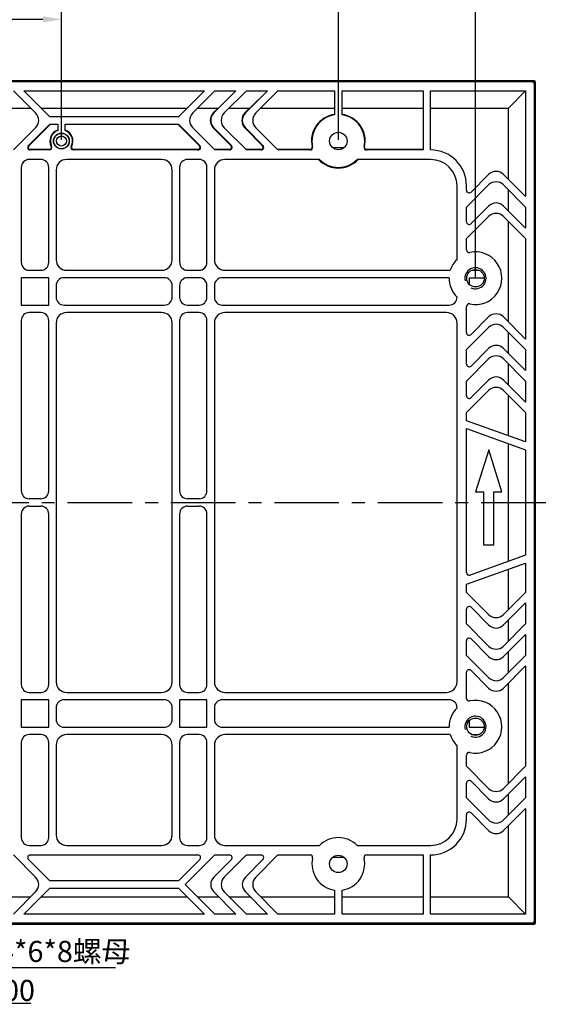
# Model space of a CAD drawing. Units: millimetres. Extents: x 7516 to 8220, y 87 to 585.
# Drawn here: x 7928 to 8029, y 302 to 489 of the extents above; entities that cross this region are included whole.
import ezdxf

# ---------------------------------------------------------------- set-up
doc = ezdxf.new("R2010")
doc.units = ezdxf.units.MM
doc.header["$LTSCALE"] = 32.67
doc.header["$PDMODE"] = 3
doc.header["$PDSIZE"] = 8
doc.linetypes.add('CENTER', pattern=[0.6, 0.375, -0.075, 0.075, -0.075])
doc.layers.get('0').update_dxf_attribs({"linetype": 'CONTINUOUS'})
doc.layers.get('Defpoints').update_dxf_attribs({"linetype": 'CONTINUOUS'})
doc.layers.add('02___PRT_ALL_AXES', color=7, linetype='CONTINUOUS')
doc.layers.add('中心线', color=1, linetype='CENTER', plot=False)
doc.styles.get("Standard").update_dxf_attribs({"font": 'txt', "width": 0.85})
doc.styles.add('宋体', font='txt')
doc.dimstyles.get("Standard").update_dxf_attribs({"dimtxt": 3.5, "dimasz": 3.5, "dimexe": 0.2, "dimexo": 0.2, "dimgap": 0.5, "dimtad": 1, "dimzin": 1, "dimdsep": 46, "dimtxsty": 'Standard', "dimcen": 0.09, "dimadec": 0, "dimazin": 0, "dimtp": 0.01, "dimtm": 0.01, "dimtfac": 1, "dimtofl": 0, "dimtmove": 0, "dimatfit": 3, "dimfxl": 0, "dimtolj": 1, "dimarcsym": 0})
doc.dimstyles.new('STANDARD(2)', dxfattribs={"dimtxt": 4, "dimasz": 3.5, "dimexe": 2, "dimexo": 0.2, "dimgap": 0.5, "dimtad": 1, "dimzin": 1, "dimdsep": 46, "dimtxsty": 'Standard', "dimcen": 0.09, "dimclrd": 6, "dimclre": 1, "dimclrt": 3, "dimadec": 0, "dimazin": 0, "dimtp": 0.01, "dimtm": 0.01, "dimtfac": 1, "dimtofl": 0, "dimtmove": 0, "dimatfit": 3, "dimfxl": 0, "dimtolj": 1, "dimarcsym": 0})
doc.dimstyles.new('副本 (2) STANDARD', dxfattribs={"dimtxt": 4, "dimasz": 3.5, "dimexe": 2, "dimexo": 0.5, "dimgap": 0.5, "dimtad": 1, "dimtoh": 1, "dimzin": 1, "dimdsep": 46, "dimtxsty": '宋体', "dimcen": 0.09, "dimclrd": 6, "dimclre": 1, "dimclrt": 3, "dimadec": 0, "dimazin": 0, "dimtp": 0.01, "dimtm": 0.01, "dimtfac": 1, "dimtofl": 0, "dimtmove": 0, "dimatfit": 3, "dimfxl": 0, "dimtolj": 1, "dimarcsym": 0})

# ---------------------------------------------------------------- blocks, each defined once
blk = doc.blocks.new('*D36')
at = {"color": 1, "lineweight": -2}
for p, q in [((7865.64, 477.42), (7865.64, 490.92)), ((7935.64, 466.07), (7935.64, 490.92))]:
    blk.add_line(p, q, dxfattribs=at)
at = {"color": 6, "lineweight": -2}
blk.add_line((7932.14, 488.92), (7869.14, 488.92), dxfattribs=at)
at = {"color": 6}
for points in [[(7869.14, 489.51), (7869.14, 488.34), (7865.64, 488.92)], [(7932.14, 489.51), (7932.14, 488.34), (7935.64, 488.92)]]:
    blk.add_solid(points, dxfattribs=at)
at = {"layer": 'Defpoints', "color": 0}
for p in [(7865.64, 488.92), (7865.64, 477.22), (7935.64, 465.87)]:
    blk.add_point(p, dxfattribs=at)
at = {"color": 3, "insert": (7900.64, 491.59), "char_height": 4, "attachment_point": 5}
blk.add_mtext('\\A1;{\\W1;\\C1;△}70.00', dxfattribs=at)
blk = doc.blocks.new('*D38')
at = {"color": 1, "lineweight": -2}
for p, q in [((7865.64, 477.42), (7865.64, 497.86)), ((7988.14, 466.07), (7988.14, 497.86))]:
    blk.add_line(p, q, dxfattribs=at)
at = {"color": 6, "lineweight": -2}
blk.add_line((7984.64, 495.86), (7869.14, 495.86), dxfattribs=at)
at = {"color": 6}
for points in [[(7869.14, 496.44), (7869.14, 495.28), (7865.64, 495.86)], [(7984.64, 496.44), (7984.64, 495.28), (7988.14, 495.86)]]:
    blk.add_solid(points, dxfattribs=at)
at = {"layer": 'Defpoints', "color": 0}
for p in [(7865.64, 495.86), (7865.64, 477.22), (7988.14, 465.87)]:
    blk.add_point(p, dxfattribs=at)
at = {"color": 3, "insert": (7926.89, 498.36), "char_height": 4, "attachment_point": 5}
blk.add_mtext('\\A1;122.50', dxfattribs=at)
blk = doc.blocks.new('*D40')
at = {"color": 1, "lineweight": -2}
for p, q in [((7865.64, 477.42), (7865.64, 504.83)), ((8014.14, 440.07), (8014.14, 504.83))]:
    blk.add_line(p, q, dxfattribs=at)
at = {"color": 6, "lineweight": -2}
blk.add_line((8010.64, 502.83), (7869.14, 502.83), dxfattribs=at)
at = {"color": 6}
for points in [[(7869.14, 503.41), (7869.14, 502.25), (7865.64, 502.83)], [(8010.64, 503.41), (8010.64, 502.25), (8014.14, 502.83)]]:
    blk.add_solid(points, dxfattribs=at)
at = {"layer": 'Defpoints', "color": 0}
for p in [(7865.64, 502.83), (7865.64, 477.22), (8014.14, 439.87)]:
    blk.add_point(p, dxfattribs=at)
at = {"color": 3, "insert": (7939.89, 505.33), "char_height": 4, "attachment_point": 5}
blk.add_mtext('\\A1;148.50', dxfattribs=at)
blk = doc.blocks.new('*D45')
at = {"color": 1, "lineweight": -2}
for p, q in [((7895.84, 328.87), (7898.44, 328.87)), ((7897.14, 327.57), (7897.14, 330.17))]:
    blk.add_line(p, q, dxfattribs=at)
at = {"color": 6, "lineweight": -2}
for p, q in [((7911.45, 309.2), (7899.61, 325.47)), ((7945.89, 309.2), (7911.45, 309.2))]:
    blk.add_line(p, q, dxfattribs=at)
at = {"color": 6}
blk.add_solid([(7899.95, 325.72), (7899.27, 325.22), (7898.14, 327.49)], dxfattribs=at)
at = {"layer": 'Defpoints', "color": 0}
for p in [(7896.14, 330.24), (7898.14, 327.49)]:
    blk.add_point(p, dxfattribs=at)
at = {"color": 3, "insert": (7931.5, 312.28), "char_height": 4, "attachment_point": 5}
blk.add_mtext('\\A1;8-M4*6*8{\\fMS PGothic|b0|i0|c134|p34;螺母}', dxfattribs=at)
blk = doc.blocks.new('*D48')
at = {"color": 1, "lineweight": -2}
for p, q in [((7897.05, 328.87), (7897.23, 328.87)), ((7897.14, 328.78), (7897.14, 328.96))]:
    blk.add_line(p, q, dxfattribs=at)
at = {"color": 6, "lineweight": -2}
for p, q in [((7911.8, 302.39), (7901.26, 321.43)), ((7929.86, 302.39), (7911.8, 302.39))]:
    blk.add_line(p, q, dxfattribs=at)
at = {"color": 6}
blk.add_solid([(7901.77, 321.71), (7900.75, 321.15), (7899.56, 324.49)], dxfattribs=at)
at = {"layer": 'Defpoints', "color": 0}
for p in [(7894.71, 333.24), (7899.56, 324.49)]:
    blk.add_point(p, dxfattribs=at)
at = {"color": 3, "insert": (7921.08, 304.89), "char_height": 4, "attachment_point": 5, "style": '宋体'}
blk.add_mtext('\\A1;∅10.00', dxfattribs=at)

msp = doc.modelspace()

# ---------------------------------------------------------------- linework, layer by layer
at = {"color": 7, "linetype": 'Continuous'}
for p, q in [((8025.237, 477.266), (7706.037, 477.266)), ((8025.153, 477.182), (7706.121, 477.182)), ((8024.846, 477.074), (7706.427, 477.074)), ((8024.828, 477.056), (7706.446, 477.056)), ((8024.828, 477.056), (8024.846, 477.074)), ((8024.846, 477.074), (8024.846, 477.074)), ((8025.153, 477.182), (8025.237, 477.266)), ((8025.198, 476.927), (8025.365, 477.093)), ((8025.327, 476.556), (8025.345, 476.574)), ((8025.327, 318.175), (8025.327, 476.556)), ((8025.345, 476.578), (8025.345, 476.574)), ((8025.345, 476.574), (8025.346, 476.576)), ((8025.345, 318.157), (8025.346, 476.576)), ((8025.453, 476.882), (8025.537, 476.966)), ((8025.453, 317.85), (8025.453, 476.882)), ((8025.537, 317.766), (8025.537, 476.966)), ((7926.557, 475.366), (7930.743, 471.18)), ((7928.537, 475.366), (7962.737, 475.366)), ((7933.437, 470.466), (7928.537, 475.366)), ((7962.737, 475.366), (7957.837, 470.466)), ((7960.531, 471.18), (7964.717, 475.366)), ((7968.717, 475.366), (7964.531, 471.18)), ((7964.717, 475.366), (7968.717, 475.366)), ((7968.713, 475.366), (7965.407, 472.116)), ((7966.511, 471.18), (7970.697, 475.366)), ((7974.697, 475.366), (7970.511, 471.18)), ((7970.697, 475.366), (7974.697, 475.366)), ((7974.693, 475.366), (7971.387, 472.116)), ((7972.491, 471.18), (7976.677, 475.366)), ((7976.677, 475.366), (7987.437, 475.366)), ((7987.437, 475.366), (7987.437, 470.817)), ((7988.837, 475.366), (8004.237, 475.366)), ((7988.837, 470.817), (7988.837, 475.366)), ((8004.237, 475.366), (8004.237, 464.166)), ((8005.637, 475.366), (8023.637, 475.366)), ((8005.637, 464.166), (8005.637, 475.366)), ((8020.387, 472.116), (8023.637, 475.366)), ((8023.637, 475.366), (8023.637, 455.336)), ((7925.867, 472.116), (7929.807, 472.116)), ((7931.787, 472.116), (7959.487, 472.116)), ((7961.467, 472.116), (7965.407, 472.116)), ((7965.341, 472.116), (7964.468, 471.243)), ((7967.447, 472.116), (7971.387, 472.116)), ((7971.321, 472.116), (7970.448, 471.243)), ((7973.427, 472.116), (7987.437, 472.116)), ((7988.837, 472.116), (8004.237, 472.116)), ((8005.637, 472.116), (8020.387, 472.116)), ((8020.387, 458.586), (8020.387, 472.116)), ((7957.837, 470.466), (7933.437, 470.466)), ((7964.531, 471.18), (7964.468, 471.243)), ((7970.511, 471.18), (7970.448, 471.243)), ((7929.39, 465.019), (7933.437, 469.066)), ((7929.453, 464.956), (7933.563, 469.066)), ((7933.437, 469.066), (7934.937, 469.066)), ((7934.937, 469.066), (7934.937, 467.846)), ((7936.337, 467.846), (7936.337, 469.066)), ((7936.337, 469.066), (7957.837, 469.066)), ((7957.711, 469.066), (7961.82, 464.956)), ((7957.837, 469.066), (7961.883, 465.019)), ((7930.743, 468.352), (7926.557, 464.166)), ((7964.717, 464.166), (7960.531, 468.352)), ((7964.531, 468.352), (7964.468, 468.289)), ((7964.468, 468.289), (7967.8, 464.956)), ((7964.531, 468.352), (7967.863, 465.019)), ((7970.697, 464.166), (7966.511, 468.352)), ((7970.511, 468.352), (7970.448, 468.289)), ((7970.448, 468.289), (7973.78, 464.956)), ((7970.511, 468.352), (7973.843, 465.019)), ((7976.677, 464.166), (7972.491, 468.352)), ((7929.39, 465.019), (7929.453, 464.956)), ((7933.695, 464.855), (7933.774, 464.897)), ((7937.5, 464.897), (7937.579, 464.855)), ((7961.82, 464.956), (7961.883, 465.019)), ((7967.8, 464.956), (7967.863, 465.019)), ((7973.78, 464.956), (7973.843, 465.019)), ((7983.171, 464.755), (7983.257, 464.775)), ((7987.004, 464.666), (7989.269, 464.666)), ((7993.016, 464.775), (7993.103, 464.755)), ((7929.744, 464.166), (7929.744, 464.255)), ((7933.33, 464.255), (7929.744, 464.255)), ((7933.33, 464.166), (7929.744, 464.166)), ((7933.33, 464.255), (7933.33, 464.166)), ((7937.943, 464.166), (7937.943, 464.255)), ((7961.53, 464.255), (7937.943, 464.255)), ((7961.53, 464.166), (7937.943, 464.166)), ((7961.53, 464.255), (7961.53, 464.166)), ((7967.51, 464.255), (7964.628, 464.255)), ((7967.51, 464.166), (7964.717, 464.166)), ((7967.51, 464.255), (7967.51, 464.166)), ((7973.49, 464.255), (7970.608, 464.255)), ((7973.49, 464.166), (7970.697, 464.166)), ((7973.49, 464.255), (7973.49, 464.166)), ((7982.769, 464.255), (7976.588, 464.255)), ((7982.769, 464.166), (7976.677, 464.166)), ((7982.769, 464.255), (7982.769, 464.166)), ((8004.237, 464.255), (7993.504, 464.255)), ((7993.504, 464.166), (7993.504, 464.255)), ((8004.237, 464.166), (7993.504, 464.166)), ((7931.737, 462.366), (7929.537, 462.366)), ((7954.638, 462.366), (7936.636, 462.366)), ((7961.737, 462.366), (7959.537, 462.366)), ((7984.566, 462.366), (7966.636, 462.366)), ((8005.637, 462.366), (7991.708, 462.366)), ((7928.037, 460.866), (7928.037, 442.866)), ((7933.237, 442.866), (7933.237, 460.866)), ((7934.637, 460.366), (7934.637, 443.365)), ((7956.637, 443.365), (7956.637, 460.366)), ((7958.037, 460.866), (7958.037, 442.866)), ((7963.237, 442.866), (7963.237, 460.866)), ((7964.637, 460.366), (7964.637, 443.365)), ((8016.623, 459.521), (8013.29, 456.189)), ((8023.637, 455.336), (8019.451, 459.521)), ((8010.637, 443.436), (8010.637, 457.366)), ((8012.437, 453.356), (8016.623, 457.542)), ((8012.437, 456.543), (8012.437, 457.366)), ((8019.451, 457.542), (8023.637, 453.356)), ((8020.387, 452.606), (8020.387, 456.606)), ((8016.623, 453.542), (8013.29, 450.209)), ((8023.637, 449.356), (8019.451, 453.542)), ((8012.437, 450.563), (8012.437, 453.356)), ((8023.637, 453.356), (8023.637, 449.356)), ((8012.437, 447.366), (8016.623, 451.552)), ((8019.451, 451.552), (8023.637, 447.366)), ((8020.387, 431.596), (8020.387, 450.616)), ((8012.437, 445.233), (8012.437, 447.366)), ((8023.637, 447.366), (8023.637, 428.346)), ((7929.537, 441.366), (7931.737, 441.366)), ((7936.636, 441.366), (7954.638, 441.366)), ((7959.537, 441.366), (7961.737, 441.366)), ((7966.636, 441.366), (8009.367, 441.366)), ((8013.453, 441.366), (8014.82, 441.366)), ((7933.237, 439.966), (7928.037, 439.966)), ((7928.037, 439.966), (7928.037, 434.766)), ((7933.237, 434.766), (7933.237, 439.966)), ((7955.137, 439.966), (7936.137, 439.966)), ((7961.737, 439.966), (7959.537, 439.966)), ((8009.138, 439.966), (7966.137, 439.966)), ((8012.937, 439.966), (8015.784, 439.966)), ((8012.937, 439.966), (8012.937, 438.737)), ((7934.637, 438.466), (7934.637, 436.266)), ((7956.637, 436.266), (7956.637, 438.466)), ((7958.037, 438.466), (7958.037, 436.266)), ((7963.237, 436.266), (7963.237, 438.466)), ((7964.637, 438.466), (7964.637, 436.266)), ((8010.637, 436.266), (8010.637, 436.295)), ((7928.037, 434.766), (7933.237, 434.766)), ((7931.737, 433.366), (7929.537, 433.366)), ((7936.137, 434.766), (7955.137, 434.766)), ((7954.638, 433.366), (7936.636, 433.366)), ((7959.537, 434.766), (7961.737, 434.766)), ((7961.737, 433.366), (7959.537, 433.366)), ((7966.137, 434.766), (8009.137, 434.766)), ((8008.638, 433.366), (7966.636, 433.366)), ((8012.437, 429.553), (8012.437, 434.498)), ((7928.037, 431.866), (7928.037, 399.566)), ((7933.237, 399.566), (7933.237, 431.866)), ((7934.637, 431.366), (7934.637, 363.365)), ((7956.637, 363.365), (7956.637, 431.366)), ((7958.037, 431.866), (7958.037, 399.566)), ((7963.237, 399.566), (7963.237, 431.866)), ((7964.637, 431.366), (7964.637, 363.365)), ((8010.637, 363.365), (8010.637, 431.366)), ((8016.623, 432.531), (8013.29, 429.199)), ((8023.637, 428.346), (8019.451, 432.531)), ((8012.437, 426.366), (8016.623, 430.552)), ((8019.451, 430.552), (8023.637, 426.366)), ((8020.387, 425.616), (8020.387, 429.616)), ((8012.437, 423.573), (8012.437, 426.366)), ((8016.623, 426.552), (8013.29, 423.219)), ((8023.637, 422.366), (8019.451, 426.552)), ((8023.637, 426.366), (8023.637, 422.366)), ((8012.437, 420.386), (8016.623, 424.572)), ((8019.451, 424.572), (8023.637, 420.386)), ((8020.387, 419.634), (8020.387, 423.636)), ((8012.437, 417.591), (8012.437, 420.386)), ((8016.623, 420.569), (8013.29, 417.237)), ((8023.637, 416.384), (8019.451, 420.569)), ((8023.637, 420.386), (8023.637, 416.384)), ((8012.437, 414.404), (8016.623, 418.59)), ((8019.451, 418.59), (8023.637, 414.404)), ((8020.387, 410.013), (8020.387, 417.654)), ((8012.437, 412.852), (8012.437, 414.404)), ((8023.637, 414.404), (8023.637, 408.852)), ((8023.637, 408.852), (8012.437, 412.852)), ((8012.437, 411.366), (8023.637, 407.366)), ((8012.437, 384.075), (8012.437, 411.366)), ((8016.637, 407.366), (8014.137, 399.366)), ((8019.137, 399.366), (8016.637, 407.366)), ((8020.387, 386.205), (8020.387, 408.526)), ((8023.637, 407.366), (8023.637, 387.366)), ((8014.137, 399.366), (8015.637, 399.366)), ((8015.637, 399.366), (8015.637, 389.366)), ((8017.637, 399.366), (8019.137, 399.366)), ((8017.637, 389.366), (8017.637, 399.366)), ((7931.737, 398.066), (7929.537, 398.066)), ((7961.737, 398.066), (7959.537, 398.066)), ((7929.537, 396.666), (7931.737, 396.666)), ((7959.537, 396.666), (7961.737, 396.666)), ((7928.037, 395.166), (7928.037, 362.866)), ((7933.237, 362.866), (7933.237, 395.166)), ((7958.037, 395.166), (7958.037, 362.866)), ((7963.237, 362.866), (7963.237, 395.166)), ((8015.637, 389.366), (8017.637, 389.366)), ((8023.637, 387.366), (8013.105, 383.604)), ((8012.437, 381.879), (8023.637, 385.879)), ((8020.387, 377.078), (8020.387, 384.718)), ((8023.637, 385.879), (8023.637, 380.328)), ((8012.437, 380.328), (8012.437, 381.879)), ((8016.623, 376.142), (8012.437, 380.328)), ((8023.637, 380.328), (8019.451, 376.142)), ((8012.437, 374.346), (8012.437, 377.141)), ((8013.29, 377.494), (8016.623, 374.162)), ((8019.451, 374.162), (8023.637, 378.348)), ((8023.637, 378.348), (8023.637, 374.346)), ((8020.387, 371.096), (8020.387, 375.098)), ((8016.623, 370.16), (8012.437, 374.346)), ((8023.637, 374.346), (8019.451, 370.16)), ((8013.29, 371.512), (8016.623, 368.18)), ((8019.451, 368.18), (8023.637, 372.366)), ((8023.637, 372.366), (8023.637, 368.366)), ((8012.437, 368.366), (8012.437, 371.159)), ((8016.623, 364.18), (8012.437, 368.366)), ((8023.637, 368.366), (8019.451, 364.18)), ((8020.387, 365.116), (8020.387, 369.116)), ((8019.451, 362.2), (8023.637, 366.386)), ((8023.637, 366.386), (8023.637, 347.366)), ((8012.437, 360.233), (8012.437, 365.179)), ((8013.29, 365.532), (8016.623, 362.2)), ((8020.387, 344.116), (8020.387, 363.136)), ((7929.537, 361.366), (7931.737, 361.366)), ((7936.636, 361.366), (7954.638, 361.366)), ((7959.537, 361.366), (7961.737, 361.366)), ((7966.636, 361.366), (8008.638, 361.366)), ((7933.237, 359.966), (7928.037, 359.966)), ((7928.037, 359.966), (7928.037, 354.766)), ((7933.237, 354.766), (7933.237, 359.966)), ((7934.637, 358.466), (7934.637, 356.266)), ((7955.137, 359.966), (7936.137, 359.966)), ((7956.637, 356.266), (7956.637, 358.466)), ((7963.237, 359.966), (7958.037, 359.966)), ((7958.037, 359.966), (7958.037, 354.766)), ((7963.237, 354.766), (7963.237, 359.966)), ((7964.637, 358.466), (7964.637, 356.266)), ((8009.137, 359.966), (7966.137, 359.966)), ((8010.637, 358.436), (8010.637, 358.466)), ((7928.037, 354.766), (7933.237, 354.766)), ((7936.137, 354.766), (7955.137, 354.766)), ((7958.037, 354.766), (7963.237, 354.766)), ((7966.137, 354.766), (8009.138, 354.766)), ((8012.937, 355.994), (8012.937, 354.766)), ((8012.937, 354.766), (8015.784, 354.766)), ((7931.737, 353.366), (7929.537, 353.366)), ((7954.638, 353.366), (7936.636, 353.366)), ((7961.737, 353.366), (7959.537, 353.366)), ((8009.367, 353.366), (7966.636, 353.366)), ((8013.453, 353.366), (8014.82, 353.366)), ((7928.037, 351.866), (7928.037, 333.866)), ((7933.237, 333.866), (7933.237, 351.866)), ((7934.637, 351.366), (7934.637, 334.365)), ((7956.637, 334.365), (7956.637, 351.366)), ((7958.037, 351.866), (7958.037, 333.866)), ((7963.237, 333.866), (7963.237, 351.866)), ((7964.637, 351.366), (7964.637, 334.365)), ((8010.637, 337.366), (8010.637, 351.295)), ((8012.437, 347.366), (8012.437, 349.498)), ((8016.623, 343.18), (8012.437, 347.366)), ((8023.637, 347.366), (8019.451, 343.18)), ((8019.451, 341.19), (8023.637, 345.376)), ((8023.637, 345.376), (8023.637, 341.376)), ((8012.437, 341.376), (8012.437, 344.169)), ((8013.29, 344.522), (8016.623, 341.19)), ((8020.387, 338.126), (8020.387, 342.126)), ((8016.623, 337.19), (8012.437, 341.376)), ((8023.637, 341.376), (8019.451, 337.19)), ((8012.437, 337.366), (8012.437, 338.189)), ((8013.29, 338.542), (8016.623, 335.21)), ((8019.451, 335.21), (8023.637, 339.396)), ((8023.637, 339.396), (8023.637, 319.366)), ((8020.387, 322.616), (8020.387, 336.146)), ((7929.537, 332.366), (7931.737, 332.366)), ((7936.636, 332.366), (7954.638, 332.366)), ((7959.537, 332.366), (7961.737, 332.366)), ((7966.636, 332.366), (7984.566, 332.366)), ((7991.708, 332.366), (8005.637, 332.366)), ((7926.557, 330.566), (7930.743, 326.38)), ((7929.744, 330.566), (7961.53, 330.566)), ((7959.117, 324.966), (7964.717, 330.566)), ((7964.717, 330.566), (7967.51, 330.566)), ((7966.511, 326.38), (7970.697, 330.566)), ((7970.697, 330.566), (7973.49, 330.566)), ((7972.491, 326.38), (7976.677, 330.566)), ((7976.677, 330.566), (7982.769, 330.566)), ((7993.504, 330.566), (8004.237, 330.566)), ((8004.237, 330.566), (8004.237, 319.366)), ((8005.637, 319.366), (8005.637, 330.566)), ((7933.437, 325.666), (7929.39, 329.712)), ((7961.883, 329.712), (7957.837, 325.666)), ((7967.863, 329.712), (7964.531, 326.38)), ((7973.843, 329.712), (7970.511, 326.38)), ((7989.269, 330.066), (7987.004, 330.066)), ((7957.837, 325.666), (7933.437, 325.666)), ((7964.717, 319.366), (7959.117, 324.966)), ((7930.743, 323.552), (7926.557, 319.366)), ((7928.537, 319.366), (7933.437, 324.266)), ((7933.437, 324.266), (7957.837, 324.266)), ((7957.837, 324.266), (7962.737, 319.366)), ((7964.531, 323.552), (7968.717, 319.366)), ((7970.697, 319.366), (7966.511, 323.552)), ((7970.511, 323.552), (7974.697, 319.366)), ((7976.677, 319.366), (7972.491, 323.552)), ((7987.437, 323.915), (7987.437, 319.366)), ((7988.837, 319.366), (7988.837, 323.915)), ((7925.807, 322.616), (7929.807, 322.616)), ((7931.787, 322.616), (7959.487, 322.616)), ((7961.467, 322.616), (7965.467, 322.616)), ((7967.447, 322.616), (7971.447, 322.616)), ((7973.427, 322.616), (7987.437, 322.616)), ((7988.837, 322.616), (8004.237, 322.616)), ((8005.637, 322.616), (8020.387, 322.616)), ((8023.637, 319.366), (8020.387, 322.616)), ((7962.737, 319.366), (7928.537, 319.366)), ((7968.717, 319.366), (7964.717, 319.366)), ((7974.697, 319.366), (7970.697, 319.366)), ((7987.437, 319.366), (7976.677, 319.366)), ((8004.237, 319.366), (7988.837, 319.366)), ((8023.637, 319.366), (8005.637, 319.366)), ((7706.037, 317.466), (8025.237, 317.466)), ((7706.121, 317.55), (8025.153, 317.55)), ((7706.427, 317.657), (8024.847, 317.657)), ((7706.446, 317.675), (8024.828, 317.675)), ((8024.828, 317.675), (8024.846, 317.657)), ((8024.849, 317.657), (8024.846, 317.657)), ((8024.846, 317.657), (8024.847, 317.657)), ((8025.153, 317.55), (8025.237, 317.466)), ((8025.198, 317.804), (8025.365, 317.638)), ((8025.327, 318.175), (8025.345, 318.157)), ((8025.345, 318.157), (8025.346, 318.157)), ((8025.453, 317.85), (8025.537, 317.766))]:
    msp.add_line(p, q, dxfattribs=at)
for centre, radius in [((7935.637, 465.866), 1.5), ((7935.637, 465.866), 1.453), ((7935.637, 465.866), 0.953), ((7988.137, 465.866), 1.65), ((8014.137, 439.866), 1.65), ((8014.137, 354.866), 1.65), ((7988.137, 328.866), 1.65)]:
    msp.add_circle(centre, radius, dxfattribs=at)
for centre, radius, start, end in [((8024.846, 476.574), 0.5, 0.02524, 89.99989), ((7929.329, 469.766), 2, 315, 45), ((7961.945, 469.766), 2, 135, 225), ((7965.945, 469.766), 2.089, 135, 225), ((7965.945, 469.766), 2, 135, 225), ((7967.925, 469.766), 2, 135, 225), ((7971.925, 469.766), 2.089, 135, 225), ((7971.925, 469.766), 2, 135, 225), ((7973.905, 469.766), 2, 135, 225), ((7988.137, 465.866), 5.089, 97.90616, 192.60226), ((7988.137, 465.866), 5, 98.04785, 192.60226), ((7988.137, 465.866), 5.089, 347.39774, 82.09384), ((7988.137, 465.866), 5, 347.39774, 81.95215), ((7935.637, 465.866), 2.189, 108.64948, 207.48643), ((7935.637, 465.866), 2.1, 109.47122, 207.48643), ((7935.637, 465.866), 2.189, 332.51357, 71.35052), ((7935.637, 465.866), 2.1, 332.51357, 70.52878), ((7929.744, 464.666), 0.5, 135, 270), ((7929.744, 464.666), 0.411, 135, 270), ((7933.33, 464.666), 0.5, 270, 27.48643), ((7933.33, 464.666), 0.411, 270, 27.48643), ((7937.943, 464.666), 0.5, 152.51357, 270), ((7937.943, 464.666), 0.411, 152.51357, 270), ((7961.53, 464.666), 0.5, 270, 45), ((7961.53, 464.666), 0.411, 270, 45), ((7967.51, 464.666), 0.5, 270, 45), ((7967.51, 464.666), 0.411, 270, 45), ((7973.49, 464.666), 0.5, 270, 45), ((7973.49, 464.666), 0.411, 270, 45), ((7982.769, 464.666), 0.5, 270, 12.60226), ((7982.769, 464.666), 0.411, 270, 12.60226), ((7993.504, 464.666), 0.5, 167.39774, 270), ((7993.504, 464.666), 0.411, 167.39774, 270), ((8005.637, 457.366), 6.8, 0, 90), ((7929.537, 460.866), 1.5, 90, 180), ((7931.737, 460.866), 1.5, 0, 90), ((7959.537, 460.866), 1.5, 90, 180), ((7961.737, 460.866), 1.5, 0, 90), ((7988.137, 465.866), 5.14, 222.9698, 317.0302), ((7988.137, 465.866), 5, 224.427, 315.573), ((8005.637, 457.366), 5, 0, 90), ((8018.037, 458.107), 2, 45, 135), ((8018.037, 456.127), 2, 45, 135), ((8012.937, 456.543), 0.5, 180, 315), ((8018.037, 452.127), 2, 45, 135), ((8018.037, 450.137), 2, 45, 135), ((8012.937, 450.563), 0.5, 180, 315), ((8012.937, 445.233), 0.5, 180, 282.60226), ((8014.137, 439.866), 5, 257.39774, 102.60226), ((7929.537, 442.866), 1.5, 180, 270), ((7931.737, 442.866), 1.5, 270, 0), ((7959.537, 442.866), 1.5, 180, 270), ((7961.737, 442.866), 1.5, 270, 0), ((8014.137, 439.866), 5, 134.427, 162.5424), ((7936.137, 438.466), 1.5, 90, 180), ((7955.137, 438.466), 1.5, 0, 90), ((7959.537, 438.466), 1.5, 90, 180), ((7961.737, 438.466), 1.5, 0, 90), ((7966.137, 438.466), 1.5, 90, 180), ((7936.137, 436.266), 1.5, 180, 270), ((7955.137, 436.266), 1.5, 270, 0), ((7959.537, 436.266), 1.5, 180, 270), ((7961.737, 436.266), 1.5, 270, 0), ((7966.137, 436.266), 1.5, 180, 270), ((8009.137, 436.266), 1.5, 270, 0), ((8012.937, 434.498), 0.5, 77.39774, 180), ((7929.537, 431.866), 1.5, 90, 180), ((7931.737, 431.866), 1.5, 0, 90), ((7959.537, 431.866), 1.5, 90, 180), ((7961.737, 431.866), 1.5, 0, 90), ((8018.037, 431.117), 2, 45, 135), ((8018.037, 429.137), 2, 45, 135), ((8012.937, 429.553), 0.5, 180, 315), ((8018.037, 425.137), 2, 45, 135), ((8018.037, 423.157), 2, 45, 135), ((8012.937, 423.573), 0.5, 180, 315), ((8018.037, 419.155), 2, 45, 135), ((8018.037, 417.175), 2, 45, 135), ((8012.937, 417.591), 0.5, 180, 315), ((7929.537, 399.566), 1.5, 180, 270), ((7931.737, 399.566), 1.5, 270, 0), ((7959.537, 399.566), 1.5, 180, 270), ((7961.737, 399.566), 1.5, 270, 0), ((7929.537, 395.166), 1.5, 90, 180), ((7931.737, 395.166), 1.5, 0, 90), ((7959.537, 395.166), 1.5, 90, 180), ((7961.737, 395.166), 1.5, 0, 90), ((8012.937, 384.075), 0.5, 180, 289.65382), ((8012.937, 377.141), 0.5, 45, 180), ((8018.037, 377.556), 2, 225, 315), ((8018.037, 375.576), 2, 225, 315), ((8012.937, 371.159), 0.5, 45, 180), ((8018.037, 371.574), 2, 225, 315), ((8018.037, 369.594), 2, 225, 315), ((8012.937, 365.179), 0.5, 45, 180), ((8018.037, 365.594), 2, 225, 315), ((7929.537, 362.866), 1.5, 180, 270), ((7931.737, 362.866), 1.5, 270, 0), ((7959.537, 362.866), 1.5, 180, 270), ((7961.737, 362.866), 1.5, 270, 0), ((8018.037, 363.614), 2, 225, 315), ((8012.937, 360.233), 0.5, 180, 282.60226), ((7936.137, 358.466), 1.5, 90, 180), ((7955.137, 358.466), 1.5, 0, 90), ((7966.137, 358.466), 1.5, 90, 180), ((8009.137, 358.466), 1.5, 0, 90), ((8014.137, 354.866), 5, 257.39774, 102.60226), ((7936.137, 356.266), 1.5, 180, 270), ((7955.137, 356.266), 1.5, 270, 0), ((7966.137, 356.266), 1.5, 180, 270), ((7929.537, 351.866), 1.5, 90, 180), ((7931.737, 351.866), 1.5, 0, 90), ((7959.537, 351.866), 1.5, 90, 180), ((7961.737, 351.866), 1.5, 0, 90), ((8014.137, 354.866), 5, 197.4576, 225.573), ((8012.937, 349.498), 0.5, 77.39774, 180), ((8012.937, 344.169), 0.5, 45, 180), ((8018.037, 344.594), 2, 225, 315), ((8018.037, 342.604), 2, 225, 315), ((8012.937, 338.189), 0.5, 45, 180), ((8005.637, 337.366), 6.8, 270, 0), ((8005.637, 337.366), 5, 270, 0), ((8018.037, 338.604), 2, 225, 315), ((8018.037, 336.624), 2, 225, 315), ((7929.537, 333.866), 1.5, 180, 270), ((7931.737, 333.866), 1.5, 270, 0), ((7959.537, 333.866), 1.5, 180, 270), ((7961.737, 333.866), 1.5, 270, 0), ((7988.137, 328.866), 5, 44.427, 135.573), ((7929.744, 330.066), 0.5, 90, 225), ((7961.53, 330.066), 0.5, 315, 90), ((7967.51, 330.066), 0.5, 315, 90), ((7973.49, 330.066), 0.5, 315, 90), ((7982.769, 330.066), 0.5, 347.39774, 90), ((7993.504, 330.066), 0.5, 90, 192.60226), ((7988.137, 328.866), 5, 167.39774, 261.95215), ((7988.137, 328.866), 5, 278.04785, 12.60226), ((7929.329, 324.966), 2, 315, 45), ((7965.945, 324.966), 2, 135, 225), ((7967.925, 324.966), 2, 135, 225), ((7971.925, 324.966), 2, 135, 225), ((7973.905, 324.966), 2, 135, 225), ((8024.846, 318.157), 0.5, 270.02524, 359.99989)]:
    msp.add_arc(centre, radius, start, end, dxfattribs=at)
at = {"color": 1, "ltscale": 0.1}
for centre in [(8014.137, 439.866), (8014.137, 354.866)]:
    msp.add_arc(centre, 2, 244.67037, 194.65195, dxfattribs=at)
at = {"color": 7, "linetype": 'Continuous'}
for centre, major_axis, ratio, start_param, end_param in [((8024.827, 476.556), (-0.354, -0.354), 0.9996955, 2.3563468, 3.9268385), ((8025.152, 476.88), (0.121, 0.276), 0.9945199, -0.3739934, 0.4112525), ((8025.237, 476.966), (0.212, 0.212), 0.9996955, -0.7852459, 0.7852459), ((8025.152, 476.88), (0.276, 0.121), 0.9945199, -0.4112525, 0.3739934), ((7936.638, 460.365), (-1.415, 1.415), 0.999315, -0.7850555, 0.7850555), ((7954.636, 460.365), (1.415, 1.415), 0.999315, -0.7850555, 0.7850555), ((7966.638, 460.365), (-1.415, 1.415), 0.999315, -0.7850555, 0.7850555), ((7936.638, 443.366), (1.415, 1.415), 0.999315, -3.9266482, -2.3565371), ((7954.636, 443.366), (-1.415, 1.415), 0.999315, -3.9266482, -2.3565371), ((7966.638, 443.366), (1.415, 1.415), 0.999315, -3.9266482, -2.3565371), ((7936.638, 431.365), (-1.415, 1.415), 0.999315, -0.7850555, 0.7850555), ((7954.636, 431.365), (1.415, 1.415), 0.999315, -0.7850555, 0.7850555), ((7966.638, 431.365), (-1.415, 1.415), 0.999315, -0.7850555, 0.7850555), ((8008.636, 431.365), (1.415, 1.415), 0.999315, -0.7850555, 0.7850555), ((7936.638, 363.366), (1.415, 1.415), 0.999315, -3.9266482, -2.3565371), ((7954.636, 363.366), (-1.415, 1.415), 0.999315, -3.9266482, -2.3565371), ((7966.638, 363.366), (1.415, 1.415), 0.999315, -3.9266482, -2.3565371), ((8008.636, 363.366), (-1.415, 1.415), 0.999315, -3.9266482, -2.3565371), ((7936.638, 351.365), (-1.415, 1.415), 0.999315, -0.7850555, 0.7850555), ((7954.636, 351.365), (1.415, 1.415), 0.999315, -0.7850555, 0.7850555), ((7966.638, 351.365), (-1.415, 1.415), 0.999315, -0.7850555, 0.7850555), ((7936.638, 334.366), (1.415, 1.415), 0.999315, -3.9266482, -2.3565371), ((7954.636, 334.366), (-1.415, 1.415), 0.999315, -3.9266482, -2.3565371), ((7966.638, 334.366), (1.415, 1.415), 0.999315, -3.9266482, -2.3565371), ((8024.827, 318.175), (-0.354, 0.354), 0.9996955, 2.3563468, 3.9268385), ((8025.152, 317.851), (-0.121, 0.276), 0.9945199, -3.5528451, -2.7675993), ((8025.237, 317.766), (0.212, -0.212), 0.9996955, -0.7852459, 0.7852459), ((8025.152, 317.851), (0.276, -0.121), 0.9945199, -0.3739934, 0.4112525)]:
    msp.add_ellipse(centre, major_axis=major_axis, ratio=ratio, start_param=start_param, end_param=end_param, dxfattribs=at)
at = {"layer": '02___PRT_ALL_AXES', "color": 7, "linetype": 'Continuous'}
for centre, start, end in [((8014.137, 439.866), 178.85401, 225.573), ((8014.137, 354.866), 134.427, 181.14599)]:
    msp.add_arc(centre, 5, start, end, dxfattribs=at)
at = {"layer": '中心线', "color": 2, "linetype": 'CENTER'}
msp.add_line((7701.581, 397.366), (8028.514, 397.366), dxfattribs=at)

# ---------------------------------------------------------------- dimensions: what is measured, and where the dimension line sits
for base, p1, picture, middle in [((7865.637, 502.829), (8014.137, 439.866), '*D40', (7939.887, 505.329)), ((7865.637, 495.86), (7988.137, 465.866), '*D38', (7926.887, 498.36))]:
    dim = msp.add_linear_dim(base=base, p1=p1, p2=(7865.637, 477.216), dimstyle='STANDARD(2)')
    dim.commit()
    dim.dimension.update_dxf_attribs({"geometry": picture, "text_midpoint": middle})
dim = msp.add_linear_dim(base=(7865.637, 488.925), p1=(7935.637, 465.866), p2=(7865.637, 477.216), text='{\\W1;\\C1;△}<>', dimstyle='STANDARD(2)')
dim.commit()
dim.dimension.update_dxf_attribs({"geometry": '*D36', "text_midpoint": (7900.637, 491.592)})
dim = msp.add_diameter_dim_2p(p1=(7894.714, 333.24), p2=(7899.56, 324.492), dimstyle='副本 (2) STANDARD')
dim.commit()
dim.dimension.update_dxf_attribs({"geometry": '*D48', "text_midpoint": (7921.081, 302.385), "dimtype": 163})
dim = msp.add_diameter_dim_2p(p1=(7896.137, 330.24), p2=(7898.137, 327.491), text='8-M4*6*8{\\fMS PGothic|b0|i0|c134|p34;螺母}', dimstyle='Standard', override={"dimtxt": 4, "dimasz": 2.5, "dimexe": 1, "dimexo": 5.25625, "dimtoh": 1, "dimzin": 0, "dimcen": 1.3, "dimclrd": 6, "dimclre": 1, "dimclrt": 3, "dimtzin": 0})
dim.commit()
dim.dimension.update_dxf_attribs({"geometry": '*D45', "text_midpoint": (7931.5, 309.202), "dimtype": 163})

doc.saveas('drawing.dxf')
